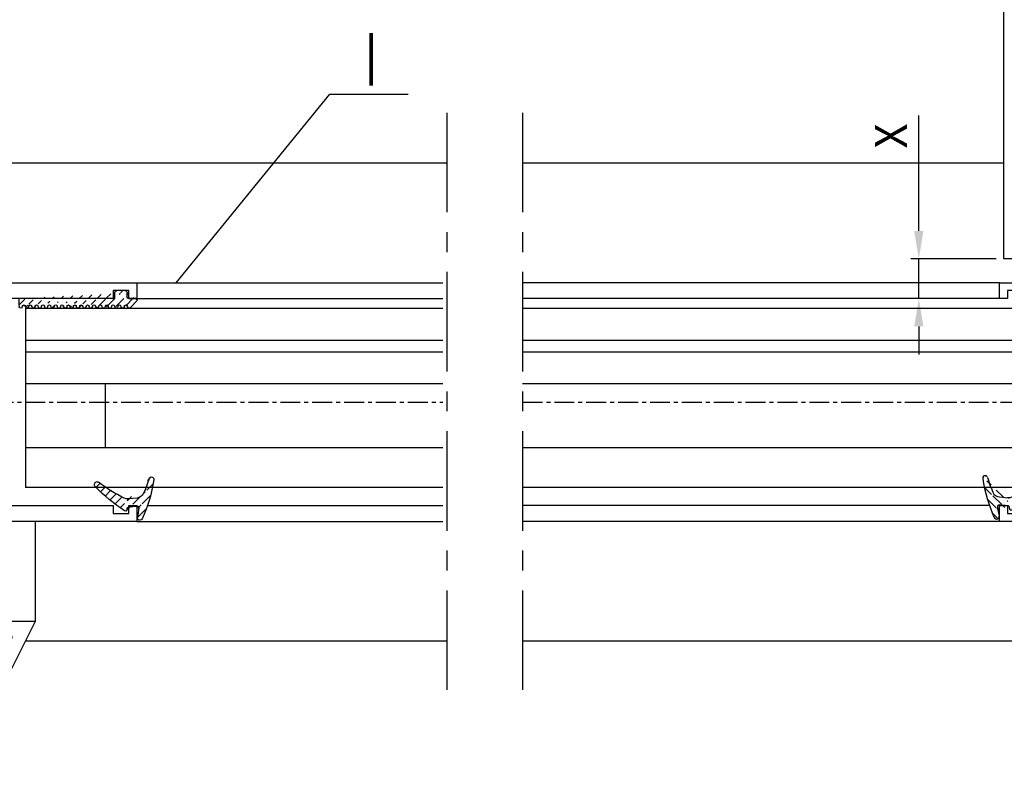
# Model space of a CAD drawing. Units: millimetres. Extents: x 49 to 1238, y 265 to 1106.
# Drawn here: x 659 to 783, y 451 to 548 of the extents above; entities that cross this region are included whole.
import ezdxf
from ezdxf.enums import TextEntityAlignment as Align

# ---------------------------------------------------------------- set-up
doc = ezdxf.new("R2010")
doc.units = ezdxf.units.MM
doc.linetypes.add('MITTEX2', pattern=[4, 2.5, -0.5, 0.5, -0.5])
for name, color, linetype in [('02_Bemassung', 4, 'Continuous'), ('03_Mittellinie', 1, 'MITTEX2'), ('06_Beschriftung', 2, 'Continuous'), ('07_Beschriftung', 2, 'Continuous'), ('325409_Vertikalprofil', 3, 'Continuous'), ('325418_Seitendichtung', 3, 'Continuous'), ('325450', 7, 'Continuous'), ('418 coupiert', 7, 'Continuous'), ('Bodenschiene', 7, 'Continuous'), ('Fahrflügel', 7, 'Continuous'), ('Glas', 7, 'Continuous'), ('hANDENTRIEGELUNG', 7, 'Continuous'), ('Seitenteil', 7, 'Continuous'), ('Verglasungsgummis', 7, 'Continuous')]:
    doc.layers.add(name, color=color, linetype=linetype)
doc.styles.get("Standard").update_dxf_attribs({"font": 'txt.shx', "width": 0.8})
doc.dimstyles.new('Dorma', dxfattribs={"dimtxt": 4, "dimasz": 3.5, "dimexe": 1, "dimexo": 1, "dimgap": 1.5, "dimtad": 1, "dimdec": 1, "dimrnd": 0.5, "dimzin": 9, "dimtxsty": 'Standard', "dimcen": 0.1, "dimclrd": 256, "dimclre": 256, "dimclrt": 256, "dimadec": 1, "dimazin": 2, "dimtp": 0.1, "dimtm": 0.1, "dimtfac": 1, "dimtdec": 1, "dimtmove": 0, "dimatfit": 3, "dimfxl": 0, "dimtolj": 1, "dimtzin": 0, "dimlwe": -1, "dimarcsym": 0})
pattern_1 = [(45, (0, 0), (-0.561266007566822, 0.5612660075668221), [])]

# ---------------------------------------------------------------- blocks, each defined once
blk = doc.blocks.new('*D45')
at = {"layer": '02_Bemassung'}
for p, q in [((782.7902631669615, 564.9109567152254), (782.7902631669615, 558.5438330350453)), ((614.1281459210475, 515.929355242454), (614.1281459210475, 560.5438330350453))]:
    blk.add_line(p, q, dxfattribs=at)
at = {"layer": '02_Bemassung', "lineweight": -2}
blk.add_line((617.6281459210475, 559.5438330350453), (779.2902631669615, 559.5438330350453), dxfattribs=at)
at = {"layer": '02_Bemassung'}
for points in [[(617.6281459210475, 560.1271663683787), (617.6281459210475, 558.9604997017119), (614.1281459210475, 559.5438330350453)], [(779.2902631669615, 560.1271663683787), (779.2902631669615, 558.9604997017119), (782.7902631669615, 559.5438330350453)]]:
    blk.add_solid(points, dxfattribs=at)
at = {"layer": 'Defpoints', "color": 0}
for p in [(782.7902631669615, 565.9109567152254), (782.7902631669615, 559.5438330350453), (614.1281459210475, 514.929355242454)]:
    blk.add_point(p, dxfattribs=at)
at = {"layer": '02_Bemassung', "insert": (698.4592045440045, 563.0438330350453), "char_height": 4, "attachment_point": 5}
blk.add_mtext('\\A1;LW', dxfattribs=at)
blk = doc.blocks.new('325418_Seitendichtung')
at = {"layer": '325418_Seitendichtung'}
blk.add_lwpolyline([(15.49999000000003, -42.91421000000003), (15.5, -42.91422000000003, -0.668178637919297), (17.20710678118655, -42.20711321881348), (21.4748737341529, -46.47487626584707, -0.1989123673796593), (22.5, -48.94974999999999), (22.5, -57), (-4, -57), (-4, -1, -0.414213562373095), (-3, -1.4210854715202e-14), (0, 0), (0, -4.700000000000017), (2.25, -4.700000000000017), (2.25, -2.5, -0.414213562373095), (2.550000000000011, -2.200000000000003), (3.700000000000045, -2.200000000000017, -0.414213562373095), (4.000000000000046, -2.5), (4, -5.200000000000017, -0.414213562373095), (2.5, -6.700000000000017), (-1, -6.700000000000017, 0.414213562373095), (-2, -7.700000000000017), (-2, -22.30000000000001, 0.414213562373095), (-1, -23.30000000000001), (2.5, -23.30000000000001, -0.414213562373095), (4, -24.80000000000001), (4, -27.5, -0.414213562373095), (3.700000000000045, -27.8), (2.550000000000011, -27.80000000000001), (2.549990000000037, -27.80001000000001, -0.4142135626985819), (2.25, -27.49999999999999), (2.25, -25.30000000000001), (2.25, -25.30000000000001), (0, -25.30000000000001), (0, -30), (-1.500000000000004, -30.00000000000001), (-1.499999999999996, -30.00001, 0.4142077045794373), (-2, -30.50000000000001), (-2, -55), (10, -55, 0.414213562373095), (10.5, -54.5), (10.5, -49.30000000000001, -0.414213562373095), (10.80000000000001, -49.00000000000001), (11.20000000000005, -49), (11.20000000000005, -49, -0.414213562373095), (11.50000000000004, -49.30000000000001), (11.5, -52.40000000000001, -0.414213562373095), (11.40000000000003, -52.5, 0.414213562373095), (11.30000000000003, -52.59999999999999), (11.30000000000001, -54.5, 0.414213562373095), (11.80000000000001, -55), (20.5, -55), (20.5, -48.74264000000002, 0.1989123673796593), (20.20710678118655, -48.03553321881347), (15.5, -43.32843000000003), (15.5, -42.91422000000003)], format="xyb", dxfattribs=at)
blk = doc.blocks.new('seitenteil rechts')
at = {"layer": '325418_Seitendichtung'}
blk.add_blockref('325418_Seitendichtung', (816.5970962302256, 441.8865494259444), dxfattribs=at)
blk = doc.blocks.new('Bodenschiene2')
at = {"color": 252, "linetype": 'Continuous', "lineweight": 30}
for p, q in [((742.6606628317204, 396.8865495302525), (572.0416915198928, 396.8865495302525)), ((742.6606622646814, 396.8865495302525), (710.3002759480122, 396.8865495302525)), ((812.5970962302256, 396.8865495302525), (752.1735048647663, 396.8865495302525)), ((812.5307620871972, 396.8865495302525), (752.6606305945825, 396.8865495302525)), ((742.6606622646814, 336.8865485430507), (689.7784432902596, 336.8865485430506)), ((742.6606628317204, 336.8865485430506), (707.266049588793, 336.8865485430507)), ((872.0416915198928, 336.8865485430506), (752.1735048647664, 336.8865485430507)), ((1003.49745787272, 336.8865485430506), (752.6606305945825, 336.8865485430506))]:
    blk.add_line(p, q, dxfattribs=at)
blk = doc.blocks.new('325409_Vertikalprofil')
at = {"layer": '325409_Vertikalprofil'}
blk.add_lwpolyline([(21.49967000000001, 3.499999999999996), (29.49288321876159, 3.499999999999993, 0.1989108449736175), (29.84643453828488, 3.64644453834887), (30.70000000000002, 4.499999999999993), (31.00000000000003, 4.499999999999993), (31.00000000000003, 1.999999999999993), (33.00000000000003, 1.999999999999993), (33.00000000000003, 3.999999999999993, -0.414213562373095), (33.49999000000003, 4.499999999999993), (34.99999000000003, 4.499999999999993), (34.99999000000003, -7.105427357601002e-15), (0, 0), (3.552713678800501e-15, 2), (0.9999900000000288, 2), (0.9999900000000252, 1), (3, 1), (3, 2), (16.00000000000003, 1.999999999999996, 0.414213562373095), (17.00000000000003, 2.999999999999996), (17.00000000000004, 27, 0.414213562373095), (16.00000000000004, 28), (3.000000000000007, 28), (3.000000000000007, 29), (0.9999900000000324, 29), (0.9999900000000324, 28), (7.105427357601002e-15, 28), (7.105427357601002e-15, 30), (34.99999000000003, 29.99999999999999), (34.99999000000003, 25.49999999999999), (33.49999000000003, 25.49999999999999, -0.414213562373095), (33.00000000000004, 25.99999999999999), (33.00000000000004, 27.99999999999999), (31.00000000000004, 27.99999999999999), (31.00000000000004, 25.49999999999999), (30.70000000000002, 25.49999999999999), (29.84643453828495, 26.3535554616511, 0.1989108449736261), (29.49288321876165, 26.49999999999999), (21.49968000000002, 26.5, 0.414213562373095), (20.99950000000001, 26), (20.99950000000001, 4.000170000000022, 0.4144127776680251)], format="xyb", close=True, dxfattribs=at)
blk = doc.blocks.new('418 coupiert')
at = {"color": 3, "linetype": 'Continuous', "lineweight": 30}
for p, q in [((75.66915887591176, -8.940485123908616), (75.66915887591176, -64.94048312715302)), ((102.1691455244713, -8.940485123908616), (75.66915887591176, -8.940485123908616)), ((102.1691455244713, -12.94048484823713), (102.1691455244713, -8.940485123908616)), ((77.66925233599477, -10.94048545173416), (89.66921705004506, -10.94048545173416)), ((77.66925233599477, -35.44048481098423), (77.66925233599477, -10.94048545173416)), ((91.46915811297231, -10.94048545173416), (100.1691712736779, -10.94048545173416)), ((100.1691712736779, -10.94048545173416), (100.1691712736779, -12.94048484823713)), ((90.16918081042104, -11.44048460236797), (90.16918081042104, -12.94048484823713)), ((90.96919435259633, -12.94048484823713), (90.96919435259633, -11.44048460236797)), ((90.96919435259633, -12.94048484823713), (90.16918081042104, -12.94048484823713)), ((102.1691455244713, -12.94048484823713), (100.1691712736779, -12.94048484823713)), ((79.66922658678823, -35.94048489294062), (78.16921609637075, -35.94048489294062)), ((79.66922658678823, -40.64048435947905), (79.66922658678823, -35.94048489294062)), ((79.66922658678823, -35.94048489294062), (79.66922658678823, -40.44048469922552)), ((83.16921132799916, -38.29048462620983), (82.71919625994497, -38.29048462620983)), ((82.21923249956899, -38.79048470816622), (82.21923249956899, -40.64048435947905)), ((83.66917508837514, -41.14048444143543), (83.66917508837514, -38.79048470816622)), ((82.21923249956899, -40.64048435947905), (79.66922658678823, -40.64048435947905)), ((83.66917508837514, -40.44048376790295), (83.96922487017446, -40.44048469922552)), ((83.66917508837514, -40.94047733060131), (84.08306974169545, -40.94047733060131)), ((78.66917985674672, -42.64048468730459), (82.16916459795766, -42.64048468730459)), ((77.66925233599477, -58.24048519543419), (77.66925233599477, -43.64048391989479)), ((82.16916459795766, -59.24048349670181), (78.66917985674672, -59.24048349670181)), ((79.66922658678823, -61.24048382452736), (82.21923249956899, -61.24048382452736)), ((79.66922658678823, -65.94048515371094), (79.66922658678823, -61.24048382452736)), ((79.66922658678823, -61.44048348478088), (79.66922658678823, -65.94048515371094)), ((82.21923249956899, -61.24048382452736), (82.21923249956899, -63.09048533848534)), ((83.66917508837514, -63.09048533848534), (83.66917508837514, -60.7404865365387)), ((82.71919625994497, -63.5904863517643), (83.16921132799916, -63.5904863517643)), ((76.66920560595327, -65.94048515371094), (79.66922658678823, -65.94048515371094))]:
    blk.add_line(p, q, dxfattribs=at)
at = {"color": 3, "linetype": 'Continuous'}
for p, q in [((114.6692165867883, -35.94048515371094), (79.66922658678823, -35.94048515371094)), ((79.66922658678823, -35.94048515371094), (79.66922658678823, -40.44048515371094)), ((111.6692165867883, -37.94048515371094), (111.6692165867883, -36.94048515371094)), ((111.6692165867883, -36.94048515371094), (113.6692265867882, -36.94048515371094)), ((113.6692265867882, -36.94048515371094), (113.6692265867882, -37.94048515371094)), ((114.6692165867883, -37.94048515371094), (114.6692165867883, -35.94048515371094)), ((81.6692165867882, -39.94048515371094), (81.6692165867882, -37.94048515371094)), ((81.6692165867882, -37.94048515371094), (83.6692165867882, -37.94048515371094)), ((83.6692165867882, -37.94048515371094), (83.6692165867882, -40.44048515371094)), ((98.6692165867882, -37.94048515371094), (111.6692165867883, -37.94048515371094)), ((113.6692265867882, -37.94048515371094), (114.6692165867883, -37.94048515371094)), ((85.17633336802658, -39.44048515371094), (93.16953658678824, -39.44048515371094)), ((97.66921658678825, -62.94048515371094), (97.6692165867882, -38.94048515371094)), ((79.66922658678823, -40.44048515371094), (81.16922658678823, -40.44048515371094)), ((83.6692165867882, -40.44048515371094), (83.9692165867882, -40.44048515371094)), ((83.9692165867882, -40.44048515371094), (84.82278204850331, -39.58692969205984)), ((93.66971658678824, -39.94048515371094), (93.66971658678824, -61.94031515371091)), ((81.16922658678823, -61.44048515371094), (79.66922658678823, -61.44048515371094)), ((79.66922658678823, -61.44048515371094), (79.66922658678823, -65.94048515371094)), ((83.9692165867882, -61.44048515371094), (83.66921658678825, -61.44048515371094)), ((83.66921658678825, -61.44048515371094), (83.66921658678825, -63.94048515371094)), ((84.82278204850337, -62.29404061536206), (83.9692165867882, -61.44048515371094)), ((81.66921658678825, -63.94048515371094), (81.66921658678825, -61.94048515371094)), ((93.16954658678821, -62.44048515371094), (85.17633336802669, -62.44048515371094)), ((83.66921658678825, -63.94048515371094), (81.66921658678825, -63.94048515371094)), ((111.6692165867883, -63.94048515371094), (98.66921658678825, -63.94048515371094)), ((111.6692165867883, -64.94048515371094), (111.6692165867883, -63.94048515371094)), ((114.6692165867883, -63.94048515371094), (113.6692265867882, -63.94048515371094)), ((113.6692265867882, -63.94048515371094), (113.6692265867882, -64.94048515371094)), ((114.6692165867883, -65.94048515371094), (114.6692165867883, -63.94048515371094)), ((113.6692265867882, -64.94048515371094), (111.6692165867883, -64.94048515371094)), ((79.66922658678823, -65.94048515371094), (114.6692165867883, -65.94048515371094))]:
    blk.add_line(p, q, dxfattribs=at)
at = {"color": 3, "linetype": 'Continuous', "lineweight": 30}
for centre, radius, start, end in [((89.66927889444793, -11.44038737333722), 0.4999019254285352, 359.9888561878636, 90.0070882369102), ((91.46909626856944, -11.44038737333722), 0.4999019254285068, 89.99291176308817, 180.0111438121396), ((78.16915425209646, -35.44058297102697), 0.4999019257390833, 179.98874948082, 270.0070882221696), ((82.71913441567074, -38.79038654812337), 0.4999019257390331, 89.992911777837, 180.0112505191865), ((83.16927317227334, -38.79038654812348), 0.4999019257390899, 359.98874948082, 90.0070882221565), ((82.16926744800446, -41.14057704760143), 1.499907643229489, 269.996071175693, 0.00353751278981309), ((78.66905457888998, -43.64028694175499), 0.999802262299245, 89.99282068790315, 180.0112882482545), ((78.66905616794105, -58.24067965349587), 0.9998038508569591, 179.9888561878539, 270.0070882369086), ((82.16926267915625, -60.74039590545203), 1.499912411957051, 359.9965379453367, 90.00374664459507), ((82.71913759417862, -63.09058125139603), 0.4999051038106632, 179.9890071035996, 270.006723877784), ((83.16926999376562, -63.09058125139597), 0.499905103810649, 269.9932761222046, 0.01099289639548976), ((76.66916619378839, -64.94047783659693), 1.000007317890665, 180.0003031243172, 270.0022581341859)]:
    blk.add_arc(centre, radius, start, end, dxfattribs=at)
at = {"color": 3, "linetype": 'Continuous'}
for centre, radius, start, end in [((98.6692165867882, -38.94048515371094), 1, 90, 180), ((85.17633336802663, -39.9404851537109), 0.499999999999971, 90.00000000000652, 134.999664369734), ((93.16962658678824, -39.94057515371094), 0.5000900080985423, 0.01031138415194573, 90.01031138415031), ((81.16922158678824, -39.94049015371095), 0.4999950000249845, 270.0005729635225, 0.0005729635266308845), ((81.16922158678824, -61.94048015371095), 0.4999950000250129, 359.9994270364767, 89.99942703647746), ((85.17633336802663, -61.94048515371091), 0.5000000000000284, 225.0003356302792, 270.0000000000065), ((93.16971661569806, -61.94048518262075), 0.5000000000000071, 269.9805161217653, 0.01948387823305137), ((98.66921658678825, -62.94048515371094), 1, 180, 270)]:
    blk.add_arc(centre, radius, start, end, dxfattribs=at)
blk = doc.blocks.new('Glas4')
at = {"color": 1, "linetype": 'Continuous', "lineweight": 30}
for p, q in [((642.352168719877, 247.6695089161855), (716.222358386625, 247.6695089161855)), ((716.222358386625, 243.6695091918569), (716.222358386625, 247.6695089161855)), ((642.352168719877, 243.6695091918569), (716.222358386625, 243.6695091918569)), ((716.222358386625, 242.1495087936979), (716.222358386625, 243.6695091918569)), ((716.222358386625, 242.1495087936979), (642.352168719877, 242.1495087936979)), ((716.222358386625, 238.149510000692), (716.222358386625, 242.1495087936979)), ((716.222358386625, 238.149510000692), (642.352168719877, 238.149510000692)), ((706.2222487140787, 230.1495086893898), (706.2222487140787, 238.149510000692)), ((716.222358386625, 230.1495086893898), (716.222358386625, 238.149510000692)), ((716.222358386625, 230.1495086893898), (642.352168719877, 230.1495086893898)), ((716.222358386625, 225.1495097324711), (716.222358386625, 230.1495086893898)), ((716.222358386625, 225.1495097324711), (642.352168719877, 225.1495097324711))]:
    blk.add_line(p, q, dxfattribs=at)
blk = doc.blocks.new('325424')
h = blk.add_hatch()
h.set_pattern_fill('ANSI31', color=1, scale=0.25, style=0)
h.set_pattern_definition(pattern_1)
edge = h.paths.add_edge_path()
edge.add_line((-44.08561230153595, 694.7043751978792), (-44.08561230153595, 695.0132464671053))
edge.add_arc((-52.58501829241447, 711.2669847431507), 19.98668756120021, 287.3578499609344, 292.9965478829075)
edge.add_line((-42.76018660963331, 694.946727683536), (-42.85982415527855, 694.9553107523836))
edge.add_line((-43.07611264736209, 694.7730397486605), (-43.17009892762457, 693.672141959659))
edge.add_arc((-41.69509278946396, 693.311805545816), 0.2996800383432131, 293.734203866586, 355.1560507798661)
edge.add_arc((-41.69116565598182, 693.3617406218439), 0.3000144804824058, 355.1412252415403, 461.1927882675781)
edge.add_arc((-46.53420196236453, 691.8865245462778), 0.2999957238579762, 175.1253903895333, 279.0592143389489)
edge.add_arc((-45.07540202980897, 694.869173644761), 1.000223704589062, 355.1223413896392, 386.1933210247744)
edge.add_arc((-45.84564457627516, 698.7772935544016), 0.3998698289681782, 175.1108668051726, 217.0731072471018)
edge.add_arc((-62.12955458738304, 686.477963832287), 20.00697306931901, 26.19844917490375, 37.06377538736537)
edge.add_arc((-59.39582303355098, 684.436954059043), 19.99884205905196, 32.74438421093547, 46.42057030466796)
edge.add_line((-44.17100713104759, 693.7042092585482), (-44.07880060822521, 694.7841262125887))
edge.add_line((-46.83311261684452, 691.9120167994417), (-46.83160853088651, 691.9296597742953))
edge.add_arc((-49.63383770158879, 711.333538455496), 19.99248392835639, 279.0561735708688, 293.7733523743856)
edge.add_arc((-42.97083173393781, 693.6551425223481), 0.1999909881686693, 175.1239166702826, 277.7306847690304)
edge.add_arc((-42.74318146118293, 695.1460024001335), 0.1999989693695521, 265.1224696536125, 392.7403622920136)
edge.add_arc((-45.16730305579722, 693.7891340456231), 0.9999088904157649, 292.9938822973981, 355.1278551801736)
edge.add_arc((-45.88514311598811, 698.6345608075494), 0.4001046458597027, 46.44111503450598, 153.7737762759563)
edge.add_arc((-45.62709778667818, 713.2399381470345), 19.96409908713949, 277.7239068344949, 281.1999479890659)
edge.add_arc((-46.53250186504511, 691.9040032051845), 0.3002050250900737, 107.3880274373051, 175.0973221324915)
edge.add_arc((-42.87677649172485, 694.7559640692934), 0.2000661934712625, 85.13929179737805, 175.1038399149306)
at = {"color": 1, "linetype": 'Continuous', "lineweight": 30}
for p, q in [((-44.17100713104759, 693.7042092585482), (-44.07880060822521, 694.7841262125887)), ((-43.07611264736209, 694.7730397486605), (-43.17009892762457, 693.672141959659)), ((-42.76018660963331, 694.946727683536), (-42.85982415527855, 694.9553107523836)), ((-46.83311261684452, 691.9120167994417), (-46.83160853088651, 691.9296597742953))]:
    blk.add_line(p, q, dxfattribs=at)
at = {"color": 1, "linetype": 'Continuous', "lineweight": 0}
blk.add_line((-44.08561230153595, 694.7043751978792), (-44.08561230153595, 695.0132464671053), dxfattribs=at)
at = {"color": 1, "linetype": 'Continuous', "lineweight": 30}
for centre, radius, start, end in [((-45.84564457627516, 698.7772935544016), 0.3998698289681782, 175.1108668051726, 217.0731072471018), ((-45.88514311598811, 698.6345608075494), 0.4001046458597027, 46.44111503450598, 153.7737762759563), ((-62.12955458738304, 686.477963832287), 20.00697306931901, 26.19844917490375, 37.06377538736537), ((-59.39582303355098, 684.436954059043), 19.99884205905196, 32.74438421093547, 46.42057030466796), ((-45.07540202980897, 694.869173644761), 1.000223704589062, 355.1223413896392, 26.19332102477441), ((-42.87677649172485, 694.7559640692934), 0.2000661934712625, 85.13929179737805, 175.1038399149306), ((-42.74318146118293, 695.1460024001335), 0.1999989693695521, 265.1224696536125, 32.74036229201352), ((-45.16730305579722, 693.7891340456231), 0.9999088904157649, 292.9938822973981, 355.1278551801736), ((-42.97083173393781, 693.6551425223481), 0.1999909881686693, 175.1239166702826, 277.7306847690304), ((-45.62709778667818, 713.2399381470345), 19.96409908713949, 277.7239068344949, 281.1999479890659), ((-41.69116565598182, 693.3617406218439), 0.3000144804824058, 355.1412252415403, 101.1927882675781), ((-41.69509278946396, 693.311805545816), 0.2996800383432131, 293.734203866586, 355.1560507798661), ((-46.53250186504511, 691.9040032051845), 0.3002050250900737, 107.3880274373051, 175.0973221324915), ((-52.58501829241447, 711.2669847431507), 19.98668756120021, 287.3578499609344, 292.9965478829075), ((-49.63383770158879, 711.333538455496), 19.99248392835639, 279.0561735708688, 293.7733523743856), ((-46.53420196236453, 691.8865245462778), 0.2999957238579762, 175.1253903895333, 279.0592143389489)]:
    blk.add_arc(centre, radius, start, end, dxfattribs=at)
blk = doc.blocks.new('FFR')
at = {"layer": 'Fahrflügel', "color": 3}
for p, q in [((702.2223211933267, 250.8695108339649), (642.3522003899756, 250.8695108339649)), ((702.2223211933267, 248.8695108339649), (642.3522003899756, 248.8695108339649)), ((700.955818866262, 222.8695108339649), (642.3522003899756, 222.8695108339649)), ((702.2223211933267, 220.8695108339649), (642.3522003899756, 220.8695108339649))]:
    blk.add_line(p, q, dxfattribs=at)
at = {"layer": '325409_Vertikalprofil'}
blk.add_blockref('325409_Vertikalprofil', (702.2223211933267, 220.8695108339649), dxfattribs=at)
at = {"layer": '418 coupiert', "xscale": -1}
blk.add_blockref('418 coupiert', (816.8914934206789, 286.8099939611179), dxfattribs=at)
at = {"layer": 'Glas'}
blk.add_blockref('Glas4', (0, 0), dxfattribs=at)
at = {"layer": 'Verglasungsgummis', "rotation": 270}
blk.add_blockref('325424', (8.510598857089121, 179.7878361260662), dxfattribs=at)
at = {"layer": '325409_Vertikalprofil', "color": 1, "linetype": 'Continuous', "width": 0.6}
blk.add_text('409', height=2.5, dxfattribs=at).set_placement((721.88889755424, 222.8127835770291), align=Align.MIDDLE_CENTER)
blk = doc.blocks.new('HANDENTR')
at = {"color": 253, "linetype": 'Continuous', "lineweight": 30}
for p, q in [((663.5161474244488, 339.386648604348), (663.5161474244488, 351.8865603149679)), ((708.5161045091046, 339.386648604348), (708.5161045091046, 351.8865603149679)), ((663.5161474244488, 339.386648604348), (708.5161045091046, 339.386648604348)), ((663.5161474244488, 339.386648604348), (673.5161378877057, 319.3867459089306)), ((698.5161140458478, 319.3867459089306), (708.5161045091046, 339.386648604348)), ((667.522652436961, 337.9469878167656), (668.1235864655865, 337.813763985112)), ((668.8631608979596, 337.7866587729004), (668.6031058328045, 337.7866587729004)), ((668.887718011607, 337.7866587729004), (668.8631608979596, 337.7866587729004)), ((669.3557932870282, 337.7866587729004), (668.887718011607, 337.7866587729004)), ((669.4134905831708, 337.7866569102553), (669.4074705140484, 337.7866569102553)), ((669.4180205361737, 337.7866569102553), (669.4134905831708, 337.7866569102553)), ((669.4289281861676, 337.7866569102553), (669.4180205361737, 337.7866569102553)), ((669.9857547776593, 337.7866606355456), (669.9657872216595, 337.7866606355456)), ((670.9367468850506, 337.7866606355456), (669.9857547776593, 337.7866606355456)), ((670.9555223481549, 337.7866606355456), (670.9367468850506, 337.7866606355456)), ((672.1180513398541, 337.7866587729004), (671.6033652322186, 337.7866587729004)), ((671.697480966319, 337.7866569102553), (671.6764405267132, 337.7866569102553)), ((671.7037990586651, 337.7866569102553), (671.697480966319, 337.7866569102553)), ((671.7154815690411, 337.7866569102553), (671.7037990586651, 337.7866569102553)), ((672.1431448953045, 337.7866587729004), (672.1180513398541, 337.7866587729004)), ((672.4291279809369, 337.7866587729004), (672.1431448953045, 337.7866587729004)), ((672.9086473481549, 337.813763985112), (673.5095813767804, 337.9469878167656)), ((698.522670556773, 337.9469878167656), (699.1236045853985, 337.813763985112)), ((699.8888686196698, 337.7866587729004), (699.6031239526166, 337.7866587729004)), ((699.9139025704754, 337.7866587729004), (699.8888686196698, 337.7866587729004)), ((700.4282906548871, 337.7866587729004), (699.9139025704754, 337.7866587729004)), ((700.3291085259808, 337.7866569102553), (700.3174856202496, 337.7866569102553)), ((700.335426618327, 337.7866569102553), (700.3291085259808, 337.7866569102553)), ((700.3563478486432, 337.7866569102553), (700.335426618327, 337.7866569102553)), ((701.0946109788312, 337.7866606355456), (701.0758355157269, 337.7866606355456)), ((702.0456030862225, 337.7866606355456), (701.0946109788312, 337.7866606355456)), ((702.0655706422223, 337.7866606355456), (702.0456030862225, 337.7866606355456)), ((702.6148870484723, 337.7866569102553), (702.6039793984784, 337.7866569102553)), ((702.6194170014752, 337.7866569102553), (702.6148870484723, 337.7866569102553)), ((702.6254966752423, 337.7866569102553), (702.6194170014752, 337.7866569102553)), ((703.1443551080121, 337.7866587729004), (702.6758626000775, 337.7866587729004)), ((703.1688526170147, 337.7866587729004), (703.1443551080121, 337.7866587729004)), ((703.4291461007489, 337.7866587729004), (703.1688526170147, 337.7866587729004)), ((703.9086058633221, 337.813763985112), (704.5095398919476, 337.9469878167656)), ((673.5161378877057, 319.3867459089306), (698.5161140458478, 319.3867459089306)), ((675.0161483781231, 319.3867459089306), (675.0161483781231, 318.3868109375981)), ((697.0161035554303, 318.3868109375981), (697.0161035554303, 319.3867459089306))]:
    blk.add_line(p, q, dxfattribs=at)
at = {"color": 253, "linetype": 'Continuous', "lineweight": 30, "flags": 128}
for points in [[(669.8041394250287, 336.5791208238152), (670.5161169068707, 336.566661590412), (671.2280943887127, 336.5791208238152), (671.9183757798565, 336.616114819124), (672.5660994546307, 336.6765204013136), (673.1515362756146, 336.758504727557), (673.6569240586651, 336.8595755786446), (674.0668252007855, 336.9766595900801), (674.3688419358624, 337.1062028349188), (674.5538547532452, 337.2442676813153), (674.6161416070355, 337.3866575897482), (674.5538547532452, 337.5290493608263), (674.3688419358624, 337.6671142072228), (674.0668252007855, 337.7966555894163), (673.6569240586651, 337.913741463497), (673.1515362756146, 338.0148123145846), (672.5660994546307, 338.0967947781828), (671.9183757798565, 338.1572022230175), (671.2280943887127, 338.1941962183264), (670.5161169068707, 338.2066535890845), (669.8041394250287, 338.1941962183264), (669.1138580338849, 338.1572022230175), (668.4661343591107, 338.0967947781828), (667.8806975381268, 338.0148123145846), (667.3753097550763, 337.913741463497), (666.9654086129559, 337.7966555894163), (666.663391877879, 337.6671142072228), (666.4783790604962, 337.5290493608263), (666.4160922067059, 337.3866575897482), (666.4783790604962, 337.2442676813153), (666.663391877879, 337.1062028349188), (666.9654086129559, 336.9766595900801), (667.3753097550763, 336.8595755786446), (667.8806975381268, 336.758504727557), (668.4661343591107, 336.6765204013136), (669.1138580338849, 336.616114819124), (669.8041394250287, 336.5791208238152)], [(669.5083215730084, 337.7866569102553), (668.8604190842999, 337.7866569102553), (668.4645846383465, 337.7866569102553), (668.3711245553387, 337.7866587729004)], [(669.9657872216595, 337.7866606355456), (669.8598697678937, 337.7866606355456), (669.7394683854474, 337.7866606355456), (669.6163847939862, 337.7866606355456), (669.50259952711, 337.7866606355456), (669.4093182580365, 337.7866606355456), (669.3456008927716, 337.7866606355456), (669.3177655236615, 337.7866587729004), (669.3167522447003, 337.7866587729004)], [(672.6611092584027, 337.7866587729004), (672.6511552827252, 337.7866587729004), (672.4096372620953, 337.7866569102553), (671.8798115746869, 337.7866569102553), (671.1423829095257, 337.7866569102553), (670.3096464173688, 337.7866569102553), (669.5083215730084, 337.7866569102553)], [(671.624763299693, 337.7866587729004), (671.6209486024273, 337.7866606355456), (671.5848877923382, 337.7866606355456), (671.5140178697003, 337.7866606355456), (671.415372182597, 337.7866606355456), (671.2985470788373, 337.7866606355456), (671.1749270455731, 337.7866606355456), (671.0567310349835, 337.7866606355456), (670.9555223481549, 337.7866606355456)], [(700.8041575448407, 336.5791208238152), (701.5161350266827, 336.566661590412), (702.22805290388, 336.5791208238152), (702.9183938996686, 336.616114819124), (703.5661175744427, 336.6765204013136), (704.1515543954266, 336.758504727557), (704.6568825738324, 336.8595755786446), (705.0668433205975, 336.9766595900801), (705.3688600556744, 337.1062028349188), (705.5538132684125, 337.2442676813153), (705.6161001222027, 337.3866575897482), (705.5538132684125, 337.5290493608263), (705.3688600556744, 337.6671142072228), (705.0668433205975, 337.7966555894163), (704.6568825738324, 337.913741463497), (704.1515543954266, 338.0148123145846), (703.5661175744427, 338.0967947781828), (702.9183938996686, 338.1572022230175), (702.22805290388, 338.1941962183264), (701.5161350266827, 338.2066535890845), (700.8041575448407, 338.1941962183264), (700.1138165490521, 338.1572022230175), (699.4660928742779, 338.0967947781828), (698.8807156579388, 338.0148123145846), (698.3753278748883, 337.913741463497), (697.9654267327679, 337.7966555894163), (697.6633503930462, 337.6671142072228), (697.4783971803082, 337.5290493608263), (697.4161103265179, 337.3866575897482), (697.4783971803082, 337.2442676813153), (697.6633503930462, 337.1062028349188), (697.9654267327679, 336.9766595900801), (698.3753278748883, 336.8595755786446), (698.8807156579388, 336.758504727557), (699.4660928742779, 336.6765204013136), (700.1138165490521, 336.616114819124), (700.8041575448407, 336.5791208238152)], [(702.525003244151, 337.7866569102553), (701.7237976090802, 337.7866569102553), (700.8910015122784, 337.7866569102553), (700.1533344285382, 337.7866569102553), (699.6231511132611, 337.7866569102553), (699.3812158601178, 337.7866587729004), (699.3711426751507, 337.7866587729004)], [(701.0758355157269, 337.7866606355456), (700.9745672242535, 337.7866606355456), (700.8563116090191, 337.7866606355456), (700.7327511803998, 337.7866606355456), (700.6159856812848, 337.7866606355456), (700.5173399941815, 337.7866606355456), (700.4465296761883, 337.7866606355456), (700.410528470744, 337.7866606355456), (700.4067137734784, 337.7866587729004)], [(702.7147844331158, 337.7866587729004), (702.7137711541546, 337.7866587729004), (702.6858761803998, 337.7866606355456), (702.6220992104901, 337.7866606355456), (702.5287583367718, 337.7866606355456), (702.4149730698956, 337.7866606355456), (702.2918298737897, 337.7866606355456), (702.1714284913434, 337.7866606355456), (702.0655706422223, 337.7866606355456)], [(703.6611273782147, 337.7866587729004), (703.5680249230755, 337.7866569102553), (703.1726077096356, 337.7866569102553), (702.525003244151, 337.7866569102553)], [(675.0161483781231, 318.3868109375981), (675.0603750245465, 318.3868109375981), (675.4125192658795, 318.3868072123078), (676.1054828660382, 318.3868072123078), (677.1169140832318, 318.3868034870175), (678.4144475953473, 318.3868034870175), (679.9562409417523, 318.3868034870175), (681.6928222672833, 318.3868034870175), (683.5684016244305, 318.3867997617272), (685.5225995080365, 318.3867997617272), (687.4927118317975, 318.3867997617272), (689.4153192536725, 318.3867997617272), (691.2286713616742, 318.3868034870175), (692.874534417857, 318.3868034870175), (694.2999198930157, 318.3868034870175), (695.4590514199627, 318.3868072123078), (696.3146760957135, 318.3868072123078), (696.8393161790265, 318.3868109375981), (697.0161035554303, 318.3868109375981)]]:
    blk.add_lwpolyline(points, dxfattribs=at)
at = {"color": 253, "linetype": 'Continuous', "lineweight": 0, "flags": 128}
for points in [[(668.9653828637494, 338.0150507331637), (668.1034400956524, 338.0150507331637), (667.8821280496014, 338.0150525958088)], [(669.3920329110516, 337.8137621224669), (668.6693861977948, 337.813763985112), (668.2278349892987, 337.813763985112), (668.1235864655865, 337.813763985112)], [(673.15010576414, 338.0150525958088), (672.9597881333722, 338.0150507331637), (672.1070244805707, 338.0150507331637), (671.0818841950787, 338.0150507331637), (669.9954107301129, 338.0150507331637), (668.9653828637494, 338.0150507331637)], [(672.9086473481549, 337.813763985112), (672.8975012795819, 337.813763985112), (672.6280882851971, 337.813763985112), (672.0371678368939, 337.813763985112), (671.2146237389935, 337.8137621224669), (670.2858045594586, 337.8137621224669), (669.3920329110516, 337.8137621224669)], [(703.0684187905682, 338.0150507331637), (702.038569738139, 338.0150507331637), (700.952155877818, 338.0150507331637), (699.9267771737469, 338.0150507331637), (699.0736558930768, 338.0150507331637), (698.8821461694134, 338.0150525958088)], [(702.6414111153973, 337.8137621224669), (701.7477586762799, 337.8137621224669), (700.8188202874554, 337.8137621224669), (699.9960973756207, 337.813763985112), (699.404759694804, 337.813763985112), (699.1348698632611, 337.813763985112), (699.1236045853985, 337.813763985112)], [(703.9086058633221, 337.813763985112), (703.8047745721234, 337.813763985112), (703.3637002007855, 337.813763985112), (702.6414111153973, 337.8137621224669)]]:
    blk.add_lwpolyline(points, dxfattribs=at)
at = {"color": 253, "linetype": 'Continuous', "lineweight": 30}
for centre, radius, start, end in [((668.371119472301, 338.930484569803), 1.143825796913813, 257.5018576949344, 270.0002546162274), ((672.6611143414405, 338.930484569803), 1.143825796913813, 269.9997453837725, 282.4981423050657), ((699.371137592113, 338.930484569803), 1.143825796913815, 257.5018576949344, 270.0002546162274), ((703.661191689398, 338.9293995374451), 1.142740766354308, 269.9967755071946, 282.5040984482043)]:
    blk.add_arc(centre, radius, start, end, dxfattribs=at)
blk = doc.blocks.new('325450')
at = {"color": 3, "linetype": 'Continuous', "lineweight": 30}
for p, q in [((222.2501831886664, -35.94047930500517), (222.2501831886664, -37.94047963283072)), ((280.2501834987968, -35.94047930500517), (222.2501831886664, -35.94047930500517)), ((223.2501852152243, -36.94047946891794), (225.2501818177595, -36.94047946891794)), ((223.2501852152243, -37.94047963283072), (223.2501852152243, -36.94047946891794)), ((225.2501818177595, -36.94047946891794), (225.2501818177595, -37.94047963283072)), ((280.2501834987968, -40.44048004261265), (280.2501834987968, -35.94047930500517)), ((222.2501831886664, -37.94047963283072), (223.2501852152243, -37.94047963283072)), ((225.2501818177595, -37.94047963283072), (238.2501820859804, -37.94047963283072)), ((276.2501836580529, -37.94047963283072), (278.2501835202172, -37.94047963283072)), ((276.2501836580529, -40.44048004261265), (276.2501836580529, -37.94047963283072)), ((278.2501835202172, -37.94047963283072), (278.2501835202172, -39.94047996065626)), ((239.2501841125384, -38.94047979674349), (239.2501841125384, -62.94047907403717)), ((241.8966303405657, -39.29404337368021), (244.2501830694571, -41.64759610257158)), ((269.7501835239425, -38.44048995933542), (242.2501827416315, -38.44048995933542)), ((269.2501834419861, -40.147596788025), (270.1037368563309, -39.29404337368021)), ((269.2501834419861, -61.73338443449745), (269.2501834419861, -40.147596788025)), ((272.450183593978, -42.59048011562834), (272.450183593978, -40.29047936609993)), ((272.9501836759343, -39.79048021546612), (275.2501834941402, -39.79048021546612)), ((275.2501834941402, -39.79048021546612), (275.2501834941402, -40.44048004261265)), ((275.2501834941402, -40.44048004261265), (276.2501836580529, -40.44048004261265)), ((278.7501836021736, -40.44048004261265), (280.2501834987968, -40.44048004261265)), ((244.2501830694571, -41.64759610257158), (244.2501830694571, -50.59407353810082)), ((275.2501834941402, -43.09048019758472), (272.9501836759343, -43.09048019758472)), ((275.2501834941402, -42.44047943911562), (275.2501834941402, -43.09048019758472)), ((276.2501836580529, -42.44047943911562), (275.2501834941402, -42.44047943911562)), ((276.2501836580529, -43.44048053435097), (276.2501836580529, -42.44047943911562)), ((272.2501839337244, -43.94047968498478), (275.7501835760966, -43.94047968498478)), ((272.2501839337244, -57.94048756769905), (272.2501839337244, -43.94047968498478)), ((244.2501830694571, -51.28689371458302), (244.2501830694571, -60.23338139466057)), ((275.7501835760966, -57.94048756769905), (272.2501839337244, -57.94048756769905)), ((272.450183593978, -61.59048974922905), (272.450183593978, -59.29048806837807)), ((272.9501836759343, -58.7904907803894), (275.2501834941402, -58.7904907803894)), ((275.2501834941402, -58.79049078038941), (275.2501834941402, -59.44049060753594)), ((276.2501836580529, -59.44049060753593), (276.2501836580529, -58.44048671833286)), ((244.2501830694571, -60.23338139466057), (241.8966303405657, -62.58693784884224)), ((275.2501834941402, -59.44049060753593), (276.2501836580529, -59.44049060753593)), ((270.1037368563309, -62.58693784884224), (269.2501834419861, -61.73338443449745)), ((275.2501834941402, -61.44049093536148), (275.2501834941402, -62.09049076250801)), ((276.2501836580529, -61.44049093536148), (275.2501834941402, -61.44049093536148)), ((276.2501836580529, -63.94048855117569), (276.2501836580529, -61.44049093536148)), ((280.2501834987968, -61.44049093536148), (278.7501836021736, -61.44049093536148)), ((280.2501834987968, -65.94048887900124), (280.2501834987968, -61.44049093536148)), ((275.2501834941402, -62.09049076250801), (272.9501836759343, -62.09049076250801)), ((278.2501835202172, -61.94048822335014), (278.2501835202172, -63.94048855117569)), ((222.2501831886664, -63.94048110059509), (222.2501831886664, -65.94048887900124)), ((223.2501852152243, -63.94048110059509), (222.2501831886664, -63.94048110059509)), ((223.2501852152243, -64.94049057773361), (223.2501852152243, -63.94048110059509)), ((225.2501818177595, -63.94048110059509), (225.2501818177595, -64.94049057773361)), ((238.2501820859804, -63.94048110059509), (225.2501818177595, -63.94048110059509)), ((242.2501827416315, -63.44049126318703), (269.7501835239425, -63.44049126318703)), ((278.2501835202172, -63.94048855117569), (276.2501836580529, -63.94048855117569)), ((225.2501818177595, -64.94049057773361), (223.2501852152243, -64.94049057773361)), ((222.2501831886664, -65.94048887900124), (280.2501834987968, -65.94048887900124))]:
    blk.add_line(p, q, dxfattribs=at)
for centre, radius, start, end in [((238.2501831554562, -38.94048058991262), 1.000000957082507, 4.544519994791668e-05, 90.00006127638697), ((242.2501822681874, -38.94048936319211), 0.4999994038568868, 89.9999457472288, 225.000168771683), ((269.7501836409864, -38.94048989658324), 0.4999999372478088, 314.9999787905943, 90.0000134122442), ((272.9501824826528, -40.29047910413959), 0.4999988886749638, 89.99986325970903, 180.0000300185103), ((278.7501839987581, -39.94047956407178), 0.5000004785410264, 180.0000454451869, 269.9999545548098), ((272.9501840725188, -42.59047971904386), 0.5000004785410264, 180.0000454451869, 269.9999545548098), ((275.7501831795109, -43.44047920644118), 0.5000004785437694, 270.0000454453221, 359.999847832894), ((244.3001814063224, -50.94048362634192), 0.3499996898920117, 98.21294294867884, 261.7870570513227), ((275.7501831795109, -58.44048804624265), 0.5000004785437694, 0.0001521671076565953, 89.99995455467793), ((272.9501808927932, -59.29048807919702), 0.4999972988153597, 89.9996810737996, 179.999998760233), ((272.9501872522752, -61.59048710421655), 0.5000036583042557, 180.0003030938849, 269.9995901845233), ((278.7501808190326, -61.94048823416909), 0.4999972988154014, 89.99968107381262, 179.999998760233), ((238.2501831554561, -62.94048014351279), 1.000000957082879, 269.9999387236196, 6.127638044336094e-05), ((242.2501828015779, -62.94049163839338), 0.4999996247936487, 134.9998923504436, 269.9999931306451), ((269.7501831075937, -62.94049110500083), 0.5000001581864533, 270.0000477100464, 44.99996008711908)]:
    blk.add_arc(centre, radius, start, end, dxfattribs=at)
blk = doc.blocks.new('325137')
h = blk.add_hatch()
h.set_pattern_fill('ANSI31', color=1, scale=0.25, style=0)
h.set_pattern_definition(pattern_1)
edge = h.paths.add_edge_path()
edge.add_line((-166.8373906426745, 696.2253984265055), (-166.8373906426745, 696.0253652386393))
edge.add_line((-166.8373906426745, 694.2254241757121), (-166.8373906426745, 693.425255777031))
edge.add_arc((-167.0374722680138, 694.2253757657154), 0.2000816311957233, 0.01386278443673608, 89.96692727606158)
edge.add_line((-167.8373107128459, 694.7255071453776), (-167.8371617012339, 695.7255538754191))
edge.add_line((-167.0373567753153, 694.4254573635783), (-167.5373577885943, 694.4254573635783))
edge.add_line((-166.835311930688, 708.0253299526896), (-166.0353132896739, 708.0252107434001))
edge.add_line((-165.6959914975482, 694.0666374020304), (-166.6200199537593, 693.1428846173014))
edge.add_arc((-167.5371819094621, 694.7255861258205), 0.3001288137759112, 180.0150776796087, 269.9664239749952)
edge.add_arc((-167.5371219753656, 695.7254447022099), 0.3000397457303163, 89.99950248063496, 179.9791522144899)
edge.add_line((-166.6200199537593, 693.1428846173014), (-166.8375098519641, 693.4254106335368))
edge.add_line((-167.5371193700152, 696.0254844479289), (-166.8371149711924, 696.0253652386393))
edge.add_line((-166.8371149711924, 696.0253652386393), (-166.835311930688, 708.0253299526896))
edge.add_arc((-165.8373800201876, 694.2080688717034), 0.1999839367249683, 314.9912994702926, 449.9939243278102)
edge.add_arc((-165.8372992047086, 694.6080859907294), 0.2000331923071233, 90.0000012719939, 269.9829260882297)
edge.add_arc((-165.8372396000652, 695.0080927618156), 0.1999735876636305, 269.9829209995342, 450.0000012719743)
edge.add_arc((-165.8372321593355, 695.4080399360325), 0.1999735866919641, 89.98505543708299, 269.997866834427)
edge.add_arc((-165.8371800043007, 695.8080467082291), 0.2000331923070462, 270.0000012719955, 449.9829260882297)
edge.add_arc((-165.8371129500459, 696.2080534782078), 0.1999735866919641, 89.98505543708299, 269.997866834427)
edge.add_arc((-165.8370607950112, 696.6080602504044), 0.2000331923070462, 270.0000012719955, 449.9829260882297)
edge.add_arc((-165.8369937407564, 697.0080670203831), 0.1999735866919641, 89.98505543708299, 269.997866834427)
edge.add_arc((-165.8369415857216, 697.4080737925797), 0.2000331923070462, 270.0000012719955, 449.9829260882297)
edge.add_arc((-165.8368745304256, 697.8080805635993), 0.1999735877329195, 89.98292101937679, 269.9978665361076)
edge.add_arc((-165.8368223776812, 698.2080873358652), 0.2000331935562787, 270.0021357097301, 449.9807916504945)
edge.add_arc((-165.8367553212053, 698.608094105844), 0.1999735876636351, 89.9829209995179, 270.0000012719906)
edge.add_arc((-165.8366435526455, 699.0080412645128), 0.1999735866920411, 269.9850554370911, 449.9978668344189)
edge.add_arc((-165.8365764983907, 699.4080480344916), 0.2000331923071233, 90.0000012719939, 269.9829260882297)
edge.add_arc((-165.8365243433559, 699.8080548066881), 0.1999735866920411, 269.9850554370911, 449.9978668344189)
edge.add_arc((-165.8364572891011, 700.2080615766669), 0.2000331923071233, 90.0000012719939, 269.9829260882297)
edge.add_arc((-165.8364051340664, 700.6080683488634), 0.1999735866920411, 269.9850554370911, 449.9978668344189)
edge.add_arc((-165.8363380798116, 701.0080751188422), 0.2000331923071233, 90.0000012719939, 269.9829260882297)
edge.add_arc((-165.8362784751682, 701.4080818899283), 0.1999735876636305, 269.9829209995342, 450.0000012719743)
edge.add_arc((-165.8362114186923, 701.8080886599073), 0.2000331935562743, 90.00213570972026, 269.9807916505042)
edge.add_arc((-165.8361592658786, 702.2080954321036), 0.1999735876636305, 269.9829209995342, 450.0000012719743)
edge.add_arc((-165.8361518251489, 702.6080426063206), 0.1999735866919641, 89.98505543708299, 269.997866834427)
edge.add_arc((-165.8360996701142, 703.0080493785172), 0.2000331923070462, 270.0000012719955, 449.9829260882297)
edge.add_arc((-165.8360326158594, 703.4080561484959), 0.1999735866919641, 89.98505543708299, 269.997866834427)
edge.add_arc((-165.8359804620043, 703.8080629218721), 0.2000331934867746, 270.0000016098977, 449.9807916703908)
edge.add_arc((-165.8359134055979, 704.2080696917815), 0.1999735876636351, 89.9829209995179, 270.0000012719906)
edge.add_arc((-165.8358612527842, 704.608076463978), 0.2000331935562787, 270.0021357097301, 449.9807916504945)
edge.add_arc((-165.8357941963083, 705.0080832339568), 0.1999735876636351, 89.9829209995179, 270.0000012719906)
edge.add_arc((-165.8357420434947, 705.4080900061533), 0.2000331935562787, 270.0021357097301, 449.9807916504945)
edge.add_arc((-165.8356749870188, 705.8080967761321), 0.1999735876636351, 89.9829209995179, 270.0000012719906)
edge.add_arc((-165.8355632184589, 706.208043934801), 0.1999735866920411, 269.9850554370911, 449.9978668344189)
edge.add_arc((-165.8354961642041, 706.6080507047795), 0.2000331923071233, 90.0000012719939, 269.9829260882297)
edge.add_arc((-165.8354365595607, 707.0080574758658), 0.1999735876636305, 269.9829209995342, 450.0000012719743)
edge.add_arc((-165.8353695030848, 707.4080642458448), 0.2000331935562743, 90.00213570972026, 269.9807916505042)
edge.add_arc((-165.8353568495875, 707.8081125443773), 0.2000151061262431, 269.9942394109398, 445.2772685503079)
edge.add_line((-166.0353132896739, 708.0252107434001), (-165.8188888244944, 708.007448559257))
at = {"color": 1, "linetype": 'Continuous', "lineweight": 30}
for p, q in [((-166.8371149711924, 696.0253652386393), (-166.835311930688, 708.0253299526896)), ((-166.835311930688, 708.0253299526896), (-166.0353132896739, 708.0252107434001)), ((-166.0353132896739, 708.0252107434001), (-165.8188888244944, 708.007448559257)), ((-167.8373107128459, 694.7255071453776), (-167.8371617012339, 695.7255538754191)), ((-167.5371193700152, 696.0254844479289), (-166.8371149711924, 696.0253652386393)), ((-166.8373906426745, 696.2253984265055), (-166.8373906426745, 696.0253652386393)), ((-167.0373567753153, 694.4254573635783), (-167.5373577885943, 694.4254573635783)), ((-166.6200199537593, 693.1428846173014), (-166.8375098519641, 693.4254106335368)), ((-166.8373906426745, 694.2254241757121), (-166.8373906426745, 693.425255777031)), ((-165.6959914975482, 694.0666374020304), (-166.6200199537593, 693.1428846173014))]:
    blk.add_line(p, q, dxfattribs=at)
for centre, radius, start, end in [((-165.8353695030848, 707.4080642458448), 0.2000331935562743, 90.00213570972026, 269.9807916505042), ((-165.8354365595607, 707.0080574758658), 0.1999735876636305, 269.9829209995342, 90.00000127197436), ((-165.8353568495875, 707.8081125443773), 0.2000151061262431, 269.9942394109398, 85.2772685503079), ((-165.8356749870188, 705.8080967761321), 0.1999735876636351, 89.9829209995179, 270.0000012719906), ((-165.8354961642041, 706.6080507047795), 0.2000331923071233, 90.0000012719939, 269.9829260882297), ((-165.8357420434947, 705.4080900061533), 0.2000331935562787, 270.0021357097301, 89.98079165049444), ((-165.8355632184589, 706.208043934801), 0.1999735866920411, 269.9850554370911, 89.99786683441896), ((-165.8359134055979, 704.2080696917815), 0.1999735876636351, 89.9829209995179, 270.0000012719906), ((-165.8357941963083, 705.0080832339568), 0.1999735876636351, 89.9829209995179, 270.0000012719906), ((-165.8358612527842, 704.608076463978), 0.2000331935562787, 270.0021357097301, 89.98079165049444), ((-165.8360326158594, 703.4080561484959), 0.1999735866919641, 89.98505543708299, 269.997866834427), ((-165.8360996701142, 703.0080493785172), 0.2000331923070462, 270.0000012719955, 89.98292608822975), ((-165.8359804620043, 703.8080629218721), 0.2000331934867746, 270.0000016098977, 89.98079167039077), ((-165.8362114186923, 701.8080886599073), 0.2000331935562743, 90.00213570972026, 269.9807916505042), ((-165.8361518251489, 702.6080426063206), 0.1999735866919641, 89.98505543708299, 269.997866834427), ((-165.8361592658786, 702.2080954321036), 0.1999735876636305, 269.9829209995342, 90.00000127197436), ((-165.8363380798116, 701.0080751188422), 0.2000331923071233, 90.0000012719939, 269.9829260882297), ((-165.8364051340664, 700.6080683488634), 0.1999735866920411, 269.9850554370911, 89.99786683441896), ((-165.8362784751682, 701.4080818899283), 0.1999735876636305, 269.9829209995342, 90.00000127197436), ((-165.8365764983907, 699.4080480344916), 0.2000331923071233, 90.0000012719939, 269.9829260882297), ((-165.8364572891011, 700.2080615766669), 0.2000331923071233, 90.0000012719939, 269.9829260882297), ((-165.8365243433559, 699.8080548066881), 0.1999735866920411, 269.9850554370911, 89.99786683441896), ((-165.8367553212053, 698.608094105844), 0.1999735876636351, 89.9829209995179, 270.0000012719906), ((-165.8368223776812, 698.2080873358652), 0.2000331935562787, 270.0021357097301, 89.98079165049444), ((-165.8366435526455, 699.0080412645128), 0.1999735866920411, 269.9850554370911, 89.99786683441896), ((-165.8369937407564, 697.0080670203831), 0.1999735866919641, 89.98505543708299, 269.997866834427), ((-165.8368745304256, 697.8080805635993), 0.1999735877329195, 89.98292101937679, 269.9978665361076), ((-165.8369415857216, 697.4080737925797), 0.2000331923070462, 270.0000012719955, 89.98292608822975), ((-167.5371219753656, 695.7254447022099), 0.3000397457303163, 89.99950248063496, 179.9791522144899), ((-165.8371129500459, 696.2080534782078), 0.1999735866919641, 89.98505543708299, 269.997866834427), ((-165.8371800043007, 695.8080467082291), 0.2000331923070462, 270.0000012719955, 89.98292608822975), ((-165.8370607950112, 696.6080602504044), 0.2000331923070462, 270.0000012719955, 89.98292608822975), ((-167.5371819094621, 694.7255861258205), 0.3001288137759112, 180.0150776796087, 269.9664239749952), ((-165.8372992047086, 694.6080859907294), 0.2000331923071233, 90.0000012719939, 269.9829260882297), ((-165.8372321593355, 695.4080399360325), 0.1999735866919641, 89.98505543708299, 269.997866834427), ((-165.8372396000652, 695.0080927618156), 0.1999735876636305, 269.9829209995342, 90.00000127197436), ((-167.0374722680138, 694.2253757657154), 0.2000816311957233, 0.01386278443673608, 89.96692727606158), ((-165.8373800201876, 694.2080688717034), 0.1999839367249683, 314.9912994702926, 89.99392432781016)]:
    blk.add_arc(centre, radius, start, end, dxfattribs=at)
blk = doc.blocks.new('Fluegel rechts1')
at = {"color": 1, "linetype": 'Continuous', "lineweight": 30}
for p, q in [((690.2661076802578, 378.6865492478755), (742.6606628317204, 378.6865492478755)), ((690.2661076802578, 378.6865492478755), (690.2661076802578, 374.686549523547)), ((690.2661076802578, 374.686549523547), (690.2661076802578, 373.166549125388)), ((690.2661076802578, 374.686549523547), (742.6606628317204, 374.686549523547)), ((742.6606628317204, 373.166549125388), (690.2661076802578, 373.166549125388)), ((690.2661076802578, 373.166549125388), (690.2661076802578, 369.166550332382)), ((742.6606628317204, 369.166550332382), (690.2661076802578, 369.166550332382)), ((690.2661076802578, 369.166550332382), (690.2661076802578, 361.1665490210798)), ((700.2661055940953, 369.166550332382), (700.2661055940953, 361.1665490210798)), ((690.2661076802578, 361.1665490210798), (690.2661076802578, 356.1665500641611)), ((742.6606628317204, 361.1665490210798), (690.2661076802578, 361.1665490210798)), ((742.6606628317204, 356.1665500641611), (690.2661076802578, 356.1665500641611))]:
    blk.add_line(p, q, dxfattribs=at)
at = {"color": 7, "linetype": 'Continuous', "lineweight": 30}
for p, q in [((700.2661055940953, 369.166550332382), (690.2661076802578, 369.166550332382)), ((700.2661055940953, 361.1665490210798), (690.2661076802578, 361.1665490210798))]:
    blk.add_line(p, q, dxfattribs=at)
at = {"layer": '03_Mittellinie'}
for p, q in [((654.2661055046884, 366.8865655676273), (742.6606622646813, 366.8865655676272)), ((752.660662264681, 366.8865655676273), (851.5307964194726, 366.8865655676273))]:
    blk.add_line(p, q, dxfattribs=at)
at = {"layer": 'Fahrflügel', "color": 3}
for p, q in [((704.2661062497466, 381.886569888964), (742.6606622646813, 381.886569888964)), ((704.2661062497466, 379.8865695611385), (742.6606622646813, 379.8865695611385)), ((705.5822688973778, 353.8865680933741), (742.6606622646813, 353.8865680933741)), ((704.2661062497466, 351.8865603149679), (742.6606622646813, 351.8865603149679))]:
    blk.add_line(p, q, dxfattribs=at)
at = {"layer": '325450', "xscale": -1}
blk.add_blockref('325450', (926.5162894384129, 417.8270491939692), dxfattribs=at)
at = {"layer": 'Fahrflügel'}
blk.add_blockref('FFR', (110.3084618747055, 131.0170403316901), dxfattribs=at)
at = {"layer": 'hANDENTRIEGELUNG'}
blk.add_blockref('HANDENTR', (-17, 0), dxfattribs=at)
at = {"layer": 'Verglasungsgummis', "xscale": -1, "rotation": 90}
for name, p in [('325137', (1397.482608846316, 213.0512358151504)), ('325424', (1397.977790206901, 310.6598295953592))]:
    blk.add_blockref(name, p, dxfattribs=at)
blk = doc.blocks.new('*D54')
at = {"layer": '02_Bemassung', "lineweight": -2}
for p, q in [((772.1015022436327, 521.4284369857087), (772.1015022436327, 535.9209411952799)), ((772.1015022436327, 512.929336519145), (772.1015022436327, 517.9284369857087)), ((772.1015022436327, 509.429336519145), (772.1015022436327, 505.929336519145))]:
    blk.add_line(p, q, dxfattribs=at)
at = {"layer": '02_Bemassung'}
for p, q in [((781.7902631669615, 517.9284369857087), (771.1015022436327, 517.9284369857087)), ((780.6198999522353, 512.929336519145), (771.1015022436327, 512.929336519145))]:
    blk.add_line(p, q, dxfattribs=at)
for points in [[(771.5181689102993, 521.4284369857087), (772.6848355769661, 521.4284369857087), (772.1015022436327, 517.9284369857087)], [(771.5181689102993, 509.429336519145), (772.6848355769661, 509.429336519145), (772.1015022436327, 512.929336519145)]]:
    blk.add_solid(points, dxfattribs=at)
at = {"layer": 'Defpoints', "color": 0}
for p in [(782.7902631669615, 517.9284369857087), (772.1015022436327, 512.929336519145), (781.6198999522353, 512.929336519145)]:
    blk.add_point(p, dxfattribs=at)
at = {"layer": '02_Bemassung', "insert": (768.6015022436326, 533.3542745286135), "char_height": 4, "attachment_point": 5, "rotation": 90}
blk.add_mtext('\\A1;{\\C2;X}', dxfattribs=at)

msp = doc.modelspace()

# ---------------------------------------------------------------- linework, layer by layer
at = {"layer": '03_Mittellinie', "ltscale": 5}
for p, q in [((712.8538292014172, 536.2784369969571), (712.8538292014172, 463.5784369969571)), ((722.3666718015022, 536.2784369969571), (722.3666718015022, 463.5784369969571))]:
    msp.add_line(p, q, dxfattribs=at)
at = {"layer": '07_Beschriftung'}
msp.add_lwpolyline([(678.9114968448193, 514.929355242454), (698.1605900476932, 538.5877074831715), (708.0317028705338, 538.5877074831715)], dxfattribs=at)

# ---------------------------------------------------------------- block references
at = {"layer": 'Bodenschiene'}
msp.add_blockref('Bodenschiene2', (-29.80683306326409, 133.0418875597643), dxfattribs=at)
at = {"layer": 'Fahrflügel'}
msp.add_blockref('Fluegel rechts1', (-30.29399046317883, 133.0427853534899), dxfattribs=at)
at = {"layer": 'Seitenteil'}
msp.add_blockref('seitenteil rechts', (-29.80683306326409, 133.0418875597643), dxfattribs=at)

# ---------------------------------------------------------------- texts
at = {"layer": '06_Beschriftung', "width": 0.5625}
msp.add_text('I', height=6.613756599999999, dxfattribs=at).set_placement((703.3515195628629, 542.9932617874857), align=Align.MIDDLE_CENTER)

# ---------------------------------------------------------------- dimensions: what is measured, and where the dimension line sits
at = {"layer": '02_Bemassung'}
dim = msp.add_linear_dim(base=(782.7902631669615, 559.5438330350453), p1=(614.1281459210475, 514.929355242454), p2=(782.7902631669615, 565.9109567152254), text='LW', dimstyle='Dorma', dxfattribs=at)
dim.commit()
dim.dimension.update_dxf_attribs({"geometry": '*D45', "text_midpoint": (698.4592045440045, 559.5438330350453), "dimtype": 160})
dim = msp.add_linear_dim(base=(772.1015022436327, 512.929336519145), p1=(782.7902631669615, 517.9284369857087), p2=(781.6198999522353, 512.929336519145), angle=90, text='{\\C2;X}', dimstyle='Dorma', dxfattribs=at)
dim.commit()
dim.dimension.update_dxf_attribs({"geometry": '*D54', "text_midpoint": (772.1015022436326, 533.3542745286135), "dimtype": 160})

doc.saveas('drawing.dxf')
